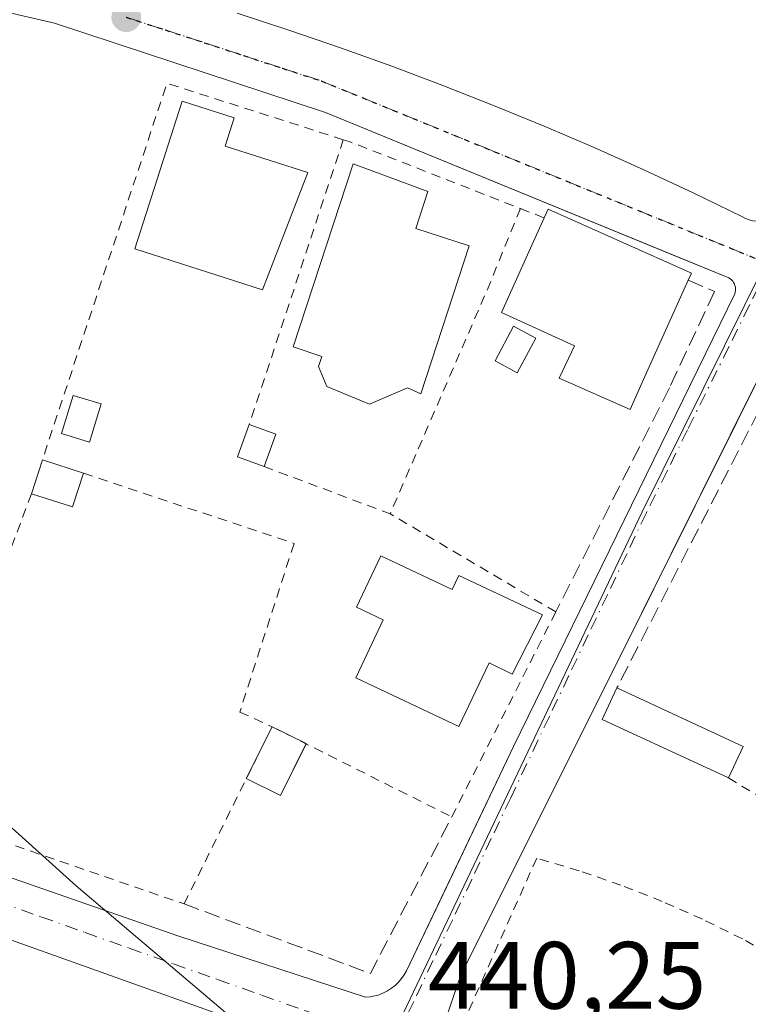
# Model space of a CAD drawing. Units: metres. Extents: x 580240 to 583695, y 4721957 to 4724310.
# Drawn here: x 582179 to 582256, y 4723441 to 4723544 of the extents above; entities that cross this region are included whole.
import ezdxf

# ---------------------------------------------------------------- set-up
doc = ezdxf.new("R2010")
doc.units = ezdxf.units.M
doc.header["$MEASUREMENT"] = 0
for name, pattern in [('DGN Style 2', [1.6480167562047852, 0.988810053722871, -0.6592067024819142]), ('DGN Style 3', [2.307223458686699, 1.648016756204785, -0.6592067024819142]), ('DGN Style 4', [2.6384748266838614, 1.318413404963828, -0.6592067024819142, 0.001648016756204785, -0.6592067024819142]), ('DGN Style 5', [1.1536117293433497, 0.4944050268614355, -0.6592067024819142])]:
    doc.linetypes.add(name, pattern=pattern)
for name, color, linetype, lineweight in [('Alambrada', 7, 'DGN Style 2', 0), ('Curva de nivel normal', 30, 'Continuous', 0), ('Edificación Cxs', 1, 'Continuous', 13), ('Edificación ligera Cxs', 1, 'Continuous', 0), ('Elemento construido', 1, 'Continuous', 0), ('Estanque Cxs', 5, 'Continuous', 0), ('Huerta CxS', 92, 'Continuous', 0), ('Muro lineal', 1, 'DGN Style 3', 13), ('Núcleo urbano CxS', 7, 'Continuous', 0), ('Punto de cota en terreno', 7, 'Continuous', 0), ('Ruta', 7, 'DGN Style 5', 30), ('Rótulo de punto de cota en terreno', 7, 'Continuous', 0), ('Vía urbana Cxs', 4, 'Continuous', 0), ('Vía urbana eje', 4, 'DGN Style 4', 0)]:
    doc.layers.add(name, color=color, linetype=linetype, lineweight=lineweight)
doc.styles.add('Style-Arial', font='txt')

# ---------------------------------------------------------------- blocks, each defined once
blk = doc.blocks.new('5PATER')
at = {"layer": 'Huerta CxS', "linetype": 'Continuous', "lineweight": 0}
h = blk.add_hatch(color=51, dxfattribs=at)
edge = h.paths.add_edge_path()
edge.add_ellipse((0, 0), major_axis=(-0.1095731443231308, -0.1110710700762829), ratio=0.9994222409660322, start_angle=0, end_angle=360)
blk = doc.blocks.new('*U47')
at = {"layer": 'Vía urbana Cxs', "color": 4, "linetype": 'Continuous', "lineweight": 0}
for points in [[(582202.0602000002, 4723544.420100001, 441.5534000000043), (582207.4901000002, 4723542.6501, 443.4505999999965), (582212.8901000004, 4723540.800100001, 441.8551000000007), (582218.2602000004, 4723538.870100001, 442.0757000000012), (582223.6101000002, 4723536.850099999, 442.2675000000018), (582225.0954999998, 4723536.2654, 442.3313000000053), (582228.9201999997, 4723534.7601, 442.2446999999956), (582234.2001999998, 4723532.5801, 441.8141999999935), (582239.4401000004, 4723530.3301, 441.5476999999955), (582244.6501000002, 4723527.9901, 441.2131999999983), (582249.8300999999, 4723525.5801, 441.3338999999978), (582254.9700999996, 4723523.090100001, 441.0187000000006), (582255.3101000004, 4723522.9001, 440.9836000000069), (582255.6802000003, 4723522.7601, 440.954700000002), (582256.0602000002, 4723522.6601, 440.9309999999969), (582256.4501999998, 4723522.610099999, 440.9133000000002), (582256.8501000004, 4723522.610099999, 440.9008000000031), (582257.2401000002, 4723522.6501, 440.8926000000066), (582257.6201, 4723522.7401, 440.8908999999985), (582257.9901000002, 4723522.880100001, 440.8963999999978), (582258.3400999998, 4723523.0601, 440.9039000000049), (582258.6601, 4723523.290100001, 440.9137999999948), (582258.9600999998, 4723523.550100001, 440.9239999999991), (582274.7602000004, 4723562.5601, 442.2290000000066)], [(582147.7801000001, 4723464.440099999, 439.811400000006), (582195.8501000004, 4723447.720100001, 440.1797999999981), (582215.5100999996, 4723441.270099999, 441.2002999999968), (582215.9901000002, 4723441.3201, 441.0886000000028), (582216.4700999996, 4723441.4101, 440.9815999999992), (582216.9401000004, 4723441.540100001, 440.8787000000011), (582217.3901000004, 4723441.720100001, 440.7810999999929), (582217.8202000001, 4723441.950099999, 440.8230999999942), (582218.2301000003, 4723442.210100001, 440.9177000000054), (582218.6101000002, 4723442.5101, 441.0233000000007), (582218.9700999996, 4723442.850099999, 441.2321999999986), (582219.2801000001, 4723443.220100001, 441.4492000000028), (582219.5601000004, 4723443.610099999, 441.6726000000053), (582219.8101000004, 4723444.040100001, 441.911500000002), (582223.2975000005, 4723451.3574, 442.3601999999955), (582231.0100999996, 4723467.540100001, 442.6613000000071), (582254.1801000005, 4723515.0001, 441.0504999999976), (582254.2301000003, 4723515.170100001, 441.0436999999947), (582254.2500999998, 4723515.340100001, 441.0396999999939), (582254.2602000004, 4723515.520099999, 441.0363999999972), (582254.2401000002, 4723515.690099999, 441.0357999999979), (582254.2001, 4723515.860099999, 441.0368000000017), (582254.1401000004, 4723516.030099999, 441.039499999999), (582254.0601000004, 4723516.190099999, 441.0436999999947), (582253.9600999998, 4723516.3301, 441.0497999999934), (582253.8400999998, 4723516.470100001, 441.0573000000004), (582253.7100999998, 4723516.5801, 441.0659000000014), (582253.5701000001, 4723516.6801, 441.0752000000066), (582248.2608000003, 4723518.8596, 443.261599999998), (582211.3300999999, 4723534.020099999, 441.584400000007), (582182.9200999998, 4723543.380100001, 443.3364000000002), (582157.8901000004, 4723549.210100001, 441.4541000000027)], [(582316.9301000005, 4723479.0001, 440.0859999999957), (582313.5900999998, 4723481.8301, 440.0525999999954), (582310.1601, 4723484.5601, 440.7595000000001), (582306.6501000002, 4723487.1801, 440.4612999999954), (582303.0701000001, 4723489.690099999, 440.2403000000049), (582299.4101, 4723492.090100001, 440.084799999997), (582295.6701999997, 4723494.380100001, 440.1190000000061), (582278.3201000001, 4723503.9001, 444.2106000000058), (582261.5800999999, 4723513.2601, 440.976800000004), (582261.4101, 4723513.290100001, 440.9652999999962), (582261.2301000003, 4723513.300100001, 440.9545999999973), (582261.0601000004, 4723513.300100001, 440.945000000007), (582260.8901000004, 4723513.280099999, 440.9364999999962), (582260.7200999996, 4723513.2401, 440.928899999999), (582260.5601000004, 4723513.1801, 440.9225000000006), (582260.4001000002, 4723513.100099999, 440.9167000000016), (582260.2602000004, 4723513.0101, 440.9121000000014), (582260.1201, 4723512.9001, 440.9078000000009), (582260.0000999998, 4723512.780099999, 440.9045999999944), (582259.8901000004, 4723512.640100001, 440.9024000000064), (582254.3773999996, 4723501.5612, 444.8493000000017), (582241.3201000001, 4723475.3201, 443.4741999999969), (582225.5100999996, 4723443.6801, 442.7304000000004), (582223.9801000003, 4723439.2301, 440.8876000000019)], [(582168.0701000001, 4723382.270099999, 439.9732999999979), (582184.6501000002, 4723376.290100001, 439.0081000000064), (582212.8901000004, 4723431.7301, 443.0463000000018), (582213.1300999997, 4723432.050100001, 443.0715999999957), (582213.3101000004, 4723432.4001, 443.0987000000023), (582213.4201999997, 4723432.770099999, 442.9388000000035), (582213.4600999998, 4723433.1601, 442.7161000000052), (582213.4301000005, 4723433.5601, 442.5065000000032), (582213.3300999999, 4723433.940099999, 442.3221999999951), (582213.1700999998, 4723434.290100001, 442.1628999999957), (582212.9401000004, 4723434.610099999, 442.0280000000057), (582212.6601, 4723434.890100001, 441.9171999999963), (582212.3300999999, 4723435.110099999, 441.7679999999964), (582211.9700999996, 4723435.2601, 441.5881999999983), (582148.8501000004, 4723457.8201, 440.2229999999981)]]:
    blk.add_polyline3d(points, dxfattribs=at)

msp = doc.modelspace()

# ---------------------------------------------------------------- linework, layer by layer
at = {"layer": 'Alambrada', "color": 7, "linetype": 'DGN Style 2', "lineweight": 0, "extrusion": (-0.01284160011183245, -0.007073664158680454, 0.9998925225152643), "elevation": -40447.20602015449, "flags": 128}
msp.add_lwpolyline([(582170.8472366157, 4723363.222439158), (582152.376250356, 4723369.132587022), (582139.3315891593, 4723329.661599509)], dxfattribs=at)
at = {"layer": 'Alambrada', "color": 7, "linetype": 'DGN Style 2', "lineweight": 0, "extrusion": (0.0003656477442743984, 0.001108450928235565, 0.9999993188189016), "elevation": 5890.750533827614, "flags": 128}
msp.add_lwpolyline([(582212.9795399186, 4723527.532305836), (582203.1295271572, 4723497.672287492)], dxfattribs=at)
at = {"layer": 'Alambrada', "color": 7, "linetype": 'DGN Style 2', "lineweight": 0, "extrusion": (-0.2247283243817593, -0.4457935162790248, 0.8664671494431568), "elevation": -2236176.324097298, "flags": 128}
msp.add_lwpolyline([(-1606389.456025833, 3881977.249553839), (-1606388.700635151, 3881977.39177169), (-1606369.641657421, 3881979.445918264)], dxfattribs=at)
at = {"layer": 'Alambrada', "color": 7, "linetype": 'DGN Style 2', "lineweight": 0, "extrusion": (-0.9126286670309702, 0.3893045390533978, 0.1247032156189093), "elevation": 1307583.205928584, "flags": 128}
msp.add_lwpolyline([(-4573186.706009043, -163896.0285651766), (-4573177.373805981, -163894.8808058682), (-4573151.925517567, -163896.0570878218)], dxfattribs=at)
at = {"layer": 'Alambrada', "color": 7, "linetype": 'DGN Style 2', "lineweight": 0, "extrusion": (-0.3098851411194654, 0.1214749751296916, 0.9429819880202432), "elevation": 393782.883105394, "flags": 128}
msp.add_lwpolyline([(-4610200.461411955, -1114297.600820335), (-4610200.461411955, -1114294.753238055)], dxfattribs=at)
at = {"layer": 'Alambrada', "color": 7, "linetype": 'DGN Style 2', "lineweight": 0, "extrusion": (-0.1058126562009905, 0.03970982928692696, 0.9935928800296902), "elevation": 126403.3098356988, "flags": 128}
msp.add_lwpolyline([(-4626896.11550776, -1107357.319847753), (-4626896.11550776, -1107343.140757294)], dxfattribs=at)
at = {"layer": 'Alambrada', "color": 7, "linetype": 'DGN Style 2', "lineweight": 0}
for points in [[(582185.9700999996, 4723496.220100001, 441.5062999999937), (582208.0201000003, 4723488.8301, 441.2514999999985), (582202.3400999998, 4723471.170100001, 441.3509999999952), (582205.7200999996, 4723469.630100001, 441.7299999999959)], [(582180.5301000001, 4723494.040100001, 441.0250999999989), (582167.9275000002, 4723460.8991, 440.7624999999971), (582196.5100999996, 4723451.050100001, 440.3603000000003), (582205.7200999996, 4723469.630100001, 441.7299999999959)], [(582205.7200999996, 4723469.630100001, 441.7299999999959), (582224.5401, 4723460.170100001, 441.585699999996), (582235.4401000004, 4723481.670100001, 444.5170999999973), (582218.0800999999, 4723491.950099999, 443.1315999999933)], [(582253.5100999996, 4723464.2601, 441.7673999999971), (582263.7301000003, 4723458.100099999, 440.8557000000001), (582266.6501000002, 4723441.670100001, 440.5298000000039), (582284.0000999998, 4723448.590100001, 441.1111999999994)], [(582277.8201000001, 4723431.610099999, 440.3089000000036), (582274.3000999996, 4723434.630100001, 440.4801000000007), (582270.6501000002, 4723437.5001, 440.5755000000063), (582266.8901000004, 4723440.220100001, 440.4348999999929), (582263.0201000003, 4723442.770099999, 440.4977000000072), (582259.0500999996, 4723445.170100001, 440.2988000000041), (582254.9700999996, 4723447.390100001, 440.1252999999998), (582250.8101000004, 4723449.440099999, 440.2706000000035), (582246.5701000001, 4723451.3201, 440.415399999998), (582242.2600999996, 4723453.020099999, 440.4449000000022), (582237.8701, 4723454.530099999, 440.6460999999982), (582233.4301000005, 4723455.860099999, 442.2155999999959), (582226.0601000004, 4723439.280099999, 441.1543999999994)]]:
    msp.add_polyline3d(points, dxfattribs=at)
at = {"layer": 'Curva de nivel normal', "color": 30, "linetype": 'Continuous', "lineweight": 0, "elevation": 440, "flags": 128}
msp.add_lwpolyline([(582166.79, 4723469.5101), (582185.2000000002, 4723452.960100001), (582204.0499999998, 4723436.9301), (582223.6500000004, 4723422.5701), (582244.2800000003, 4723408.720100001), (582265.8499999996, 4723394.0701), (582284.5700000003, 4723381.840100001), (582287.0663000002, 4723380.501)], dxfattribs=at)
at = {"layer": 'Edificación Cxs', "color": 1, "linetype": 'Continuous', "lineweight": 13, "flags": 128}
for points, elevation in [([(582209.4501, 4723527.710100001), (582204.7001, 4723515.420100001), (582191.3400999998, 4723519.720100001), (582196.3201000001, 4723535.200099999), (582201.7500999998, 4723533.460100001), (582200.7901, 4723530.4901)], 444.7644), ([(582226.3501000004, 4723520.040100001), (582221.2901, 4723504.530099999), (582219.9101, 4723505.140100001), (582215.9200999998, 4723503.450099999), (582211.4600999998, 4723505.290100001), (582210.5800999999, 4723507.380100001), (582210.9301000005, 4723508.450099999), (582207.9301000005, 4723509.440099999), (582214.2200999996, 4723528.630100001), (582222.0301000001, 4723525.7301), (582220.7701000003, 4723521.860099999)], 445.1183000000017), ([(582244.7600999996, 4723506.350099999), (582243.2100999998, 4723502.890100001), (582235.8000999996, 4723506.1801), (582237.3901000004, 4723509.5701), (582229.7301000003, 4723513.0601), (582234.2301000003, 4723522.960100001), (582234.6501000002, 4723523.880100001), (582249.6300999997, 4723517.170100001), (582249.3000999996, 4723516.4301)], 446.1100000000007), ([(582217.1001000004, 4723487.540100001), (582224.5900999998, 4723484.0001), (582225.2901, 4723485.4901), (582234.0500999996, 4723481.340100001), (582230.8800999997, 4723475.1501), (582228.4501, 4723476.3101), (582225.2901, 4723469.640100001), (582214.4801000003, 4723474.7601), (582217.3601000002, 4723480.840100001), (582214.5601000004, 4723482.170100001)], 446.6738999999943)]:
    msp.add_lwpolyline(points, close=True, dxfattribs=dict(at, elevation=elevation))
at = {"layer": 'Edificación Cxs', "color": 1, "linetype": 'Continuous', "lineweight": 13, "extrusion": (0.06392809388041058, 0.1419372657080482, 0.9878091978799046), "elevation": 708103.1451411524, "flags": 128}
msp.add_lwpolyline([(1408898.655155516, -4490458.375810605), (1408898.655155516, -4490447.184150279)], dxfattribs=at)
at = {"layer": 'Edificación Cxs', "color": 1, "linetype": 'Continuous', "lineweight": 13, "extrusion": (0.1514942324113499, -0.07420138090370956, 0.9856691395281069), "elevation": -261854.108141904, "flags": 128}
msp.add_lwpolyline([(4498088.368777491, 1532651.019304934), (4498088.057569318, 1532654.01651711), (4498091.63405798, 1532654.404210299)], dxfattribs=at)
at = {"layer": 'Edificación Cxs', "color": 1, "linetype": 'Continuous', "lineweight": 13, "extrusion": (0.2111406832404499, -0.07746888388678777, 0.9743809234124463), "elevation": -242566.7909506801, "flags": 128}
msp.add_lwpolyline([(4634981.428240901, 1052869.392122425), (4634981.428240901, 1052866.353048182)], dxfattribs=at)
at = {"layer": 'Edificación Cxs', "color": 1, "linetype": 'Continuous', "lineweight": 13, "extrusion": (0.01062378321346384, 0.02943310431066919, 0.9995102938944004), "elevation": 145653.7083905107, "flags": 128}
msp.add_lwpolyline([(1056039.703245448, -4638316.9563962), (1056039.703245448, -4638313.361197145)], dxfattribs=at)
at = {"layer": 'Edificación Cxs', "color": 1, "linetype": 'Continuous', "lineweight": 13}
for points in [[(582209.4501, 4723527.710100001, 443.9706000000006), (582204.7001, 4723515.420100001, 443.9888000000064), (582191.3400999998, 4723519.720100001, 442.9021999999969), (582196.3201000001, 4723535.200099999, 442.7330999999977), (582201.7500999998, 4723533.460100001, 442.6396999999997), (582200.7901, 4723530.4901, 444.7644), (582209.4501, 4723527.710100001, 443.9706000000006)], [(582226.3501000004, 4723520.040100001, 443.303899999999), (582221.2901, 4723504.530099999, 442.9695000000065), (582219.9101, 4723505.140100001, 443.6339000000008), (582215.9200999998, 4723503.450099999, 442.7756999999983), (582211.4600999998, 4723505.290100001, 443.6120999999985), (582210.5800999999, 4723507.380100001, 444.5434999999998), (582210.9301000005, 4723508.450099999, 445.1183000000019), (582207.9301000005, 4723509.440099999, 443.5840000000026), (582214.2200999996, 4723528.630100001, 442.9833000000072), (582222.0301000001, 4723525.7301, 442.6189000000013), (582220.7701000003, 4723521.860099999, 444.5246999999945), (582226.3501000004, 4723520.040100001, 443.303899999999)], [(582234.2301000003, 4723522.960100001, 444.1076999999932), (582234.6501000002, 4723523.880100001, 443.5819999999949), (582249.6300999997, 4723517.170100001, 443.1432000000059), (582249.3000999996, 4723516.4301, 443.4566999999952)], [(582244.7600999996, 4723506.350099999, 445.1989000000031), (582243.2100999998, 4723502.890100001, 443.6736999999994), (582235.8000999996, 4723506.1801, 443.4082000000053), (582237.3901000004, 4723509.5701, 446.1100000000006), (582229.7301000003, 4723513.0601, 445.1970000000001), (582234.2301000003, 4723522.960100001, 444.1076999999932)], [(582187.8201000001, 4723503.460100001, 441.3484999999928), (582186.5900999998, 4723499.470100001, 441.5215000000026), (582183.6700999998, 4723500.370100001, 441.571299999996), (582184.9001000002, 4723504.360099999, 441.2912000000069), (582187.8201000001, 4723503.460100001, 441.3484999999928)], [(582217.1001000004, 4723487.540100001, 443.6159000000043), (582224.5900999998, 4723484.0001, 445.2820999999968), (582225.2901, 4723485.4901, 444.0568000000058), (582234.0500999996, 4723481.340100001, 444.1282999999967), (582230.8800999997, 4723475.1501, 443.3151000000071), (582228.4501, 4723476.3101, 445.7149000000064), (582225.2901, 4723469.640100001, 442.9039000000049), (582214.4801000003, 4723474.7601, 442.6579999999958), (582217.3601000002, 4723480.840100001, 446.6738999999943), (582214.5601000004, 4723482.170100001, 444.4882999999973), (582217.1001000004, 4723487.540100001, 443.6159000000043)]]:
    msp.add_polyline3d(points, dxfattribs=at)
for points in [[(582187.8201000001, 4723503.460100001, 441.571299999996), (582186.5900999998, 4723499.470100001, 441.571299999996), (582183.6700999998, 4723500.370100001, 441.571299999996), (582184.9001000002, 4723504.360099999, 441.571299999996)], [(582206.1101000002, 4723500.280099999, 442.100099999996), (582204.8901000004, 4723496.9001, 442.100099999996), (582202.1001000004, 4723497.920100001, 442.100099999996), (582203.3300999999, 4723501.300100001, 442.100099999996)]]:
    msp.add_3dface(points, dxfattribs=at)
at = {"layer": 'Edificación ligera Cxs', "color": 1, "linetype": 'Continuous', "lineweight": 0, "extrusion": (-0.03214383006979117, -0.1003789781032461, 0.9944299044896994), "elevation": -492414.448303416, "flags": 128}
msp.add_lwpolyline([(-886076.6776343544, 4650024.34869382), (-886076.6776343544, 4650028.107706248)], dxfattribs=at)
at = {"layer": 'Edificación ligera Cxs', "color": 1, "linetype": 'Continuous', "lineweight": 0, "extrusion": (-0.01791841267798503, 0.005750560341715082, 0.9998229150918966), "elevation": 17172.32968586074, "flags": 128}
msp.add_lwpolyline([(-4675459.664354339, -888902.3051451826), (-4675459.664354339, -888897.7883293802)], dxfattribs=at)
at = {"layer": 'Edificación ligera Cxs', "color": 1, "linetype": 'Continuous', "lineweight": 0, "extrusion": (-0.08551040049702639, -0.006536972593711096, 0.9963158331554043), "elevation": -80220.4410871646, "flags": 128}
msp.add_lwpolyline([(-4665377.589724283, 937109.3138680839), (-4665374.126976846, 937107.9006201824), (-4665375.830725724, 937103.7028541379)], dxfattribs=at)
at = {"layer": 'Edificación ligera Cxs', "color": 1, "linetype": 'Continuous', "lineweight": 0, "extrusion": (-0.1169834489825878, -0.2464211050312714, 0.9620766662066519), "elevation": -1231650.292235844, "flags": 128}
msp.add_lwpolyline([(-1499702.311812245, 4345579.88020064), (-1499716.878543399, 4345579.75702409), (-1499716.902580715, 4345583.542136829)], dxfattribs=at)
at = {"layer": 'Edificación ligera Cxs', "color": 1, "linetype": 'Continuous', "lineweight": 0, "extrusion": (0.01942628659001692, -0.009021449756080453, 0.99977059010236), "elevation": -30859.11908410973, "flags": 128}
msp.add_lwpolyline([(4529291.536252256, 1461087.076920618), (4529291.536252256, 1461072.519650296)], dxfattribs=at)
at = {"layer": 'Edificación ligera Cxs', "color": 1, "linetype": 'Continuous', "lineweight": 0, "extrusion": (-0.02888815547110013, -0.05827737304044128, 0.9978823689518634), "elevation": -291649.4564581084, "flags": 128}
msp.add_lwpolyline([(-1576198.096978694, 4481139.880883044), (-1576198.096978693, 4481145.969029354)], dxfattribs=at)
at = {"layer": 'Edificación ligera Cxs', "color": 1, "linetype": 'Continuous', "lineweight": 0, "extrusion": (-0.04513840739354293, 0.02237488092777546, 0.9987301381661827), "elevation": 79848.40062265846, "flags": 128}
msp.add_lwpolyline([(-4490634.446547804, -1574152.32506765), (-4490634.446547804, -1574148.327423338)], dxfattribs=at)
at = {"layer": 'Edificación ligera Cxs', "color": 1, "linetype": 'Continuous', "lineweight": 0, "extrusion": (-0.08636920259157234, -0.01576203448524687, 0.9961385039805368), "elevation": -124296.1863611373, "flags": 128}
msp.add_lwpolyline([(-4542197.99461854, 1415310.599322355), (-4542193.142067321, 1415306.967025058), (-4542195.528674806, 1415303.753882796)], dxfattribs=at)
at = {"layer": 'Edificación ligera Cxs', "color": 1, "linetype": 'Continuous', "lineweight": 0, "extrusion": (0.07121475970073772, 0.1431488617875172, 0.9871356853896552), "elevation": 718057.1888633472, "flags": 128}
msp.add_lwpolyline([(1582627.509410883, -4430553.068896813), (1582627.509410883, -4430553.046380597)], dxfattribs=at)
at = {"layer": 'Edificación ligera Cxs', "color": 1, "linetype": 'Continuous', "lineweight": 0, "extrusion": (-0.07769295981026096, -0.1680808477014056, 0.9827067887380744), "elevation": -838726.7476614597, "flags": 128}
msp.add_lwpolyline([(-1453348.053321996, 4453592.245809739), (-1453348.053321996, 4453588.535135081)], dxfattribs=at)
at = {"layer": 'Edificación ligera Cxs', "color": 1, "linetype": 'Continuous', "lineweight": 0}
for points in [[(582185.9700999996, 4723496.220100001, 441.5062999999937), (582184.8300999999, 4723492.6601, 441.5062999999937), (582180.5301000001, 4723494.040100001, 441.5062999999937), (582181.6700999998, 4723497.600099999, 441.5062999999937)], [(582255.0401, 4723467.5701, 442.766300000003), (582253.5100999996, 4723464.2601, 442.766300000003), (582240.3000999996, 4723470.4001, 442.766300000003), (582241.8400999998, 4723473.700099999, 442.766300000003)], [(582209.2972999997, 4723467.856899999, 441.9314000000013), (582206.5991000002, 4723462.413699999, 441.9314000000013), (582203.0219000002, 4723464.186899999, 441.9314000000013), (582205.7200999996, 4723469.630100001, 441.9314000000013)]]:
    msp.add_3dface(points, dxfattribs=at)
at = {"layer": 'Elemento construido', "color": 1, "linetype": 'Continuous', "lineweight": 0}
for points in [[(582215.5100999996, 4723441.270099999, 441.2002999999968), (582215.9901000002, 4723441.3201, 441.0886000000028), (582216.4700999996, 4723441.4101, 440.9815999999992), (582216.9401000004, 4723441.540100001, 440.8787000000011), (582217.3901000004, 4723441.720100001, 440.7810999999929), (582217.8201000001, 4723441.950099999, 440.8230999999942), (582218.2301000003, 4723442.210100001, 440.9177000000054), (582218.6101000002, 4723442.5101, 441.0233000000007), (582218.9700999996, 4723442.850099999, 441.2321999999986), (582219.2801000001, 4723443.220100001, 441.4492000000028), (582219.5601000004, 4723443.610099999, 441.6726000000053), (582219.8101000004, 4723444.040100001, 441.911500000002), (582231.0100999996, 4723467.540100001, 442.6613000000071), (582254.1801000005, 4723515.0001, 441.0504999999976), (582254.2301000003, 4723515.170100001, 441.0436999999947), (582254.2500999998, 4723515.340100001, 441.0396999999939), (582254.2600999996, 4723515.520099999, 441.0363999999972), (582254.2401000002, 4723515.690099999, 441.0357999999979), (582254.2001, 4723515.860099999, 441.0368000000017), (582254.1401000004, 4723516.030099999, 441.039499999999), (582254.0601000004, 4723516.190099999, 441.0436999999947), (582253.9600999998, 4723516.3301, 441.0497999999934), (582253.8400999998, 4723516.470100001, 441.0573000000004), (582253.7100999998, 4723516.5801, 441.0659000000014), (582253.5701000001, 4723516.6801, 441.0752000000066), (582211.3300999999, 4723534.020099999, 441.584400000007), (582182.9200999998, 4723543.380100001, 443.3364000000002), (582157.8901000004, 4723549.210100001, 441.4541000000027)], [(582202.0601000004, 4723544.420100001, 441.5534000000043), (582207.4901000002, 4723542.6501, 443.4505999999965), (582212.8901000004, 4723540.800100001, 441.8551000000007), (582218.2600999996, 4723538.870100001, 442.0757000000012), (582223.6101000002, 4723536.850099999, 442.2675000000018), (582228.9200999998, 4723534.7601, 442.2446999999956), (582234.2001, 4723532.5801, 441.8141999999935), (582239.4401000004, 4723530.3301, 441.5476999999955), (582244.6501000002, 4723527.9901, 441.2131999999983), (582249.8300999999, 4723525.5801, 441.3338999999978), (582254.9700999996, 4723523.090100001, 441.0187000000006), (582255.3101000004, 4723522.9001, 440.9836000000069), (582255.6801000005, 4723522.7601, 440.954700000002), (582256.0601000004, 4723522.6601, 440.9309999999969), (582256.4501, 4723522.610099999, 440.9133000000002)], [(582316.9301000005, 4723479.0001, 440.0859999999957), (582313.5900999998, 4723481.8301, 440.0525999999954), (582310.1601, 4723484.5601, 440.7595000000001), (582306.6501000002, 4723487.1801, 440.4612999999954), (582303.0701000001, 4723489.690099999, 440.2403000000049), (582299.4101, 4723492.090100001, 440.084799999997), (582295.6700999998, 4723494.380100001, 440.1190000000061), (582278.3201000001, 4723503.9001, 444.2106000000058), (582261.5800999999, 4723513.2601, 440.976800000004), (582261.4101, 4723513.290100001, 440.9652999999962), (582261.2301000003, 4723513.300100001, 440.9545999999973), (582261.0601000004, 4723513.300100001, 440.945000000007), (582260.8901000004, 4723513.280099999, 440.9364999999962), (582260.7200999996, 4723513.2401, 440.928899999999), (582260.5601000004, 4723513.1801, 440.9225000000006), (582260.4001000002, 4723513.100099999, 440.9167000000016), (582260.2600999996, 4723513.0101, 440.9119999999967), (582260.1201, 4723512.9001, 440.9078000000009), (582260.0000999998, 4723512.780099999, 440.9045999999944), (582259.8901000004, 4723512.640100001, 440.9024000000064), (582241.3201000001, 4723475.3201, 443.4741999999969), (582225.5100999996, 4723443.6801, 442.7304000000004), (582223.9801000003, 4723439.2301, 440.8876000000019)], [(582147.7801000001, 4723464.440099999, 439.811400000006), (582195.8501000004, 4723447.720100001, 440.1797999999981), (582215.5100999996, 4723441.270099999, 441.2002999999968)], [(582184.6501000002, 4723376.290100001, 439.0081000000064), (582212.8901000004, 4723431.7301, 443.0463000000018), (582213.1300999997, 4723432.050100001, 443.0715999999957), (582213.3101000004, 4723432.4001, 443.0987000000023), (582213.4200999998, 4723432.770099999, 442.9388000000035), (582213.4600999998, 4723433.1601, 442.7161000000052), (582213.4301000005, 4723433.5601, 442.5065000000032), (582213.3300999999, 4723433.940099999, 442.3221999999951), (582213.1700999998, 4723434.290100001, 442.1628999999957), (582212.9401000004, 4723434.610099999, 442.0280000000057), (582212.6601, 4723434.890100001, 441.9171999999963), (582212.3300999999, 4723435.110099999, 441.7679999999964), (582211.9700999996, 4723435.2601, 441.5881999999983), (582148.8501000004, 4723457.8201, 440.2229999999981)]]:
    msp.add_polyline3d(points, dxfattribs=at)
at = {"layer": 'Estanque Cxs', "color": 5, "linetype": 'Continuous', "lineweight": 0}
msp.add_polyline3d([(582233.3400999998, 4723510.340100001, 441.1065999999992), (582231.4001000002, 4723506.7401, 441.0345999999991), (582229.0701000001, 4723507.9901, 441.1491999999998), (582231.0100999996, 4723511.600099999, 441.1858000000066), (582233.3400999998, 4723510.340100001, 441.1065999999992)], dxfattribs=at)
msp.add_3dface([(582233.3400999998, 4723510.340100001, 441.1065999999992), (582231.4001000002, 4723506.7401, 441.0345999999991), (582229.0701000001, 4723507.9901, 441.1491999999998), (582231.0100999996, 4723511.600099999, 441.1858000000066)], dxfattribs=at)
at = {"layer": 'Muro lineal', "color": 1, "linetype": 'DGN Style 3', "lineweight": 13, "extrusion": (-0.05341818185998106, 0.030067550573112, 0.9981194518940644), "elevation": 111362.2564550046, "flags": 128}
msp.add_lwpolyline([(-4401762.914385646, -1806107.551159963), (-4401766.135463866, -1806086.942319917), (-4401784.610801819, -1806087.560601432)], dxfattribs=at)
at = {"layer": 'Muro lineal', "color": 1, "linetype": 'DGN Style 3', "lineweight": 13}
for points in [[(582249.3000999996, 4723516.4301, 443.4566999999952), (582252.0601000004, 4723515.2501, 441.5234999999957), (582247.3501000004, 4723505.1601, 444.6489000000002), (582235.4401000004, 4723481.670100001, 444.5170999999973)], [(582260.8601000002, 4723505.270099999, 445.2718000000023), (582258.6001000004, 4723506.5601, 442.6777000000002), (582256.6700999998, 4723502.6801, 444.4904999999999), (582241.8400999998, 4723473.700099999, 442.766300000003)]]:
    msp.add_polyline3d(points, dxfattribs=at)
at = {"layer": 'Núcleo urbano CxS', "color": 7, "linetype": 'Continuous', "lineweight": 0}
for points in [[(582464.9879000001, 4723547.9301, 442.6640000000043), (582462.1738999998, 4723527.106100001, 441.9418000000006), (582415.4590999996, 4723501.215299999, 442.4235999999946), (582406.7181000002, 4723498.053500001, 442.4116000000067), (582403.4530999997, 4723503.2279, 442.2139000000025), (582390.2726999996, 4723524.116699999, 442.1294000000053), (582386.1930999998, 4723519.934699999, 442.0583999999944), (582347.6749, 4723487.1873, 441.1006000000052), (582331.5528999995, 4723467.5759, 439.9095999999991), (582328.8945000004, 4723471.180500001, 439.8944000000047), (582315.2265, 4723482.178099999, 439.9328999999998), (582296.5976999998, 4723497.456300001, 440.0445999999939), (582295.4716999996, 4723498.382300001, 440.0877999999939), (582277.9732999997, 4723507.413899999, 440.3885000000009), (582265.7182999998, 4723513.840500001, 440.6186000000016), (582257.4033000004, 4723518.2031, 440.8463000000047), (582244.4722999996, 4723492.1567, 440.9388000000035), (582218.0575000001, 4723436.635299999, 440.1671999999963), (582199.8629000001, 4723401.7623, 439.7550999999949), (582185.0229000002, 4723371.7303, 438.6055999999954), (582173.0110999999, 4723348.251700001, 438.297900000005)], [(582318.3677000003, 4723318.378900001, 439.1227999999974), (582296.1593000004, 4723345.490499999, 439.6717999999965), (582280.0541000003, 4723381.859099999, 439.949099999998), (582278.6819000002, 4723384.828700001, 439.9731000000029), (582266.5047000004, 4723404.4527, 440.0396000000038), (582256.5717000002, 4723414.356899999, 440.0678999999946), (582246.9177000001, 4723421.9385, 440.0939999999973), (582237.7099000001, 4723427.882099999, 440.1367999999929), (582229.8579000002, 4723431.8715, 440.1723999999958), (582218.0575000001, 4723436.635299999, 440.1671999999963), (582244.4722999996, 4723492.1567, 440.9388000000035), (582257.4033000004, 4723518.2031, 440.8463000000047), (582265.7182999998, 4723513.840500001, 440.6186000000016), (582277.9732999997, 4723507.413899999, 440.3885000000009), (582295.4716999996, 4723498.382300001, 440.0877999999939), (582296.5976999998, 4723497.456300001, 440.0445999999939), (582315.2265, 4723482.178099999, 439.9328999999998), (582328.8945000004, 4723471.180500001, 439.8944000000047)], [(582331.5528999995, 4723467.5759, 439.9095999999991), (582328.8945000004, 4723471.180500001, 439.8944000000047), (582315.2265, 4723482.178099999, 439.9328999999998), (582296.5976999998, 4723497.456300001, 440.0445999999939), (582295.4716999996, 4723498.382300001, 440.0877999999939), (582277.9732999997, 4723507.413899999, 440.3885000000009), (582265.7182999998, 4723513.840500001, 440.6186000000016), (582257.4033000004, 4723518.2031, 440.8463000000047), (582244.4722999996, 4723492.1567, 440.9388000000035), (582218.0575000001, 4723436.635299999, 440.1671999999963)]]:
    msp.add_polyline3d(points, dxfattribs=at)
at = {"layer": 'Ruta', "color": 7, "linetype": 'DGN Style 5', "lineweight": 30}
msp.add_polyline3d([(582190.4401000004, 4723544.0001, 442.3895000000048), (582194.5301000001, 4723542.6601, 441.4311000000016), (582198.6201, 4723541.3301, 441.5130999999965), (582202.7100999998, 4723539.9901, 441.5804000000062), (582206.7801000001, 4723538.6501, 441.9061999999976), (582210.8701, 4723537.3201, 441.4505000000063), (582215.1401000004, 4723535.5701, 441.5195999999996), (582219.4200999998, 4723533.8301, 441.5034000000014), (582227.9600999998, 4723530.3301, 441.3784000000014), (582232.2301000003, 4723528.590100001, 441.4388999999938), (582236.5100999996, 4723526.840100001, 441.7606999999989), (582249.3201000001, 4723521.590100001, 441.5219999999972), (582253.5800999999, 4723519.850099999, 441.0259999999981), (582257.8501000004, 4723518.100099999, 440.7765000000073)], dxfattribs=at)
at = {"layer": 'Vía urbana Cxs', "color": 4, "linetype": 'Continuous', "lineweight": 0, "extrusion": (-0.0468064121345597, 0.01535612199140625, 0.9987859376765748), "elevation": 45722.98590136365, "flags": 128}
msp.add_lwpolyline([(-4669570.130029829, -918114.7942622936), (-4669570.130029828, -918094.0780966196)], dxfattribs=at)
at = {"layer": 'Vía urbana Cxs', "color": 4, "linetype": 'Continuous', "lineweight": 0}
for points in [[(582215.5100999996, 4723441.270099999, 441.2002999999968), (582215.9901000002, 4723441.3201, 441.0886000000028), (582216.4700999996, 4723441.4101, 440.9815999999992), (582216.9401000004, 4723441.540100001, 440.8787000000011), (582217.3901000004, 4723441.720100001, 440.7810999999929), (582217.8202000001, 4723441.950099999, 440.8230999999942), (582218.2301000003, 4723442.210100001, 440.9177000000054), (582218.6101000002, 4723442.5101, 441.0233000000007), (582218.9700999996, 4723442.850099999, 441.2321999999986), (582219.2801000001, 4723443.220100001, 441.4492000000028), (582219.5601000004, 4723443.610099999, 441.6726000000053), (582219.8101000004, 4723444.040100001, 441.911500000002), (582223.2975000005, 4723451.3574, 442.3601999999955), (582231.0100999996, 4723467.540100001, 442.6613000000071), (582254.1801000005, 4723515.0001, 441.0504999999976), (582254.2301000003, 4723515.170100001, 441.0436999999947), (582254.2500999998, 4723515.340100001, 441.0396999999939), (582254.2602000004, 4723515.520099999, 441.0363999999972), (582254.2401000002, 4723515.690099999, 441.0357999999979), (582254.2001, 4723515.860099999, 441.0368000000017), (582254.1401000004, 4723516.030099999, 441.039499999999), (582254.0601000004, 4723516.190099999, 441.0436999999947), (582253.9600999998, 4723516.3301, 441.0497999999934), (582253.8400999998, 4723516.470100001, 441.0573000000004), (582253.7100999998, 4723516.5801, 441.0659000000014), (582253.5701000001, 4723516.6801, 441.0752000000066), (582248.2608000003, 4723518.8596, 443.261599999998), (582211.3300999999, 4723534.020099999, 441.584400000007), (582182.9200999998, 4723543.380100001, 443.3364000000002), (582157.8901000004, 4723549.210100001, 441.4541000000027)], [(582202.0602000002, 4723544.420100001, 441.5534000000043), (582207.4901000002, 4723542.6501, 443.4505999999965), (582212.8901000004, 4723540.800100001, 441.8551000000007), (582218.2602000004, 4723538.870100001, 442.0757000000012), (582223.6101000002, 4723536.850099999, 442.2675000000018), (582225.0954999998, 4723536.2654, 442.3313000000053), (582228.9201999997, 4723534.7601, 442.2446999999956), (582234.2001999998, 4723532.5801, 441.8141999999935), (582239.4401000004, 4723530.3301, 441.5476999999955), (582244.6501000002, 4723527.9901, 441.2131999999983), (582249.8300999999, 4723525.5801, 441.3338999999978), (582254.9700999996, 4723523.090100001, 441.0187000000006), (582255.3101000004, 4723522.9001, 440.9836000000069), (582255.6802000003, 4723522.7601, 440.954700000002), (582256.0602000002, 4723522.6601, 440.9309999999969), (582256.4501999998, 4723522.610099999, 440.9133000000002)], [(582261.4101, 4723513.290100001, 440.9652999999962), (582261.2301000003, 4723513.300100001, 440.9545999999973), (582261.0601000004, 4723513.300100001, 440.945000000007), (582260.8901000004, 4723513.280099999, 440.9364999999962), (582260.7200999996, 4723513.2401, 440.928899999999), (582260.5601000004, 4723513.1801, 440.9225000000006), (582260.4001000002, 4723513.100099999, 440.9167000000016), (582260.2602000004, 4723513.0101, 440.9121000000014), (582260.1201, 4723512.9001, 440.9078000000009), (582260.0000999998, 4723512.780099999, 440.9045999999944), (582259.8901000004, 4723512.640100001, 440.9024000000064), (582254.3773999996, 4723501.5612, 444.8493000000017), (582241.3201000001, 4723475.3201, 443.4741999999969), (582225.5100999996, 4723443.6801, 442.7304000000004), (582223.9801000003, 4723439.2301, 440.8876000000019)], [(582147.7801000001, 4723464.440099999, 439.811400000006), (582195.8501000004, 4723447.720100001, 440.1797999999981)], [(582213.1300999997, 4723432.050100001, 443.0715999999957), (582213.3101000004, 4723432.4001, 443.0987000000023), (582213.4201999997, 4723432.770099999, 442.9388000000035), (582213.4600999998, 4723433.1601, 442.7161000000052), (582213.4301000005, 4723433.5601, 442.5065000000032), (582213.3300999999, 4723433.940099999, 442.3221999999951), (582213.1700999998, 4723434.290100001, 442.1628999999957), (582212.9401000004, 4723434.610099999, 442.0280000000057), (582212.6601, 4723434.890100001, 441.9171999999963), (582212.3300999999, 4723435.110099999, 441.7679999999964), (582211.9700999996, 4723435.2601, 441.5881999999983), (582148.8501000004, 4723457.8201, 440.2229999999981)]]:
    msp.add_polyline3d(points, dxfattribs=at)
at = {"layer": 'Vía urbana eje', "color": 4, "linetype": 'DGN Style 4', "lineweight": 0}
for points in [[(582190.4401000004, 4723544.0001, 442.3895000000048), (582194.5301000001, 4723542.6601, 441.4311000000016), (582198.6201, 4723541.3301, 441.5130999999965), (582202.7100999998, 4723539.9901, 441.5804000000062), (582206.7801000001, 4723538.6501, 441.9061999999976), (582210.8701, 4723537.3201, 441.4505000000063), (582215.1401000004, 4723535.5701, 441.5195999999996), (582219.4200999998, 4723533.8301, 441.5034000000014), (582227.9600999998, 4723530.3301, 441.3784000000014), (582232.2301000003, 4723528.590100001, 441.4388999999938), (582236.5100999996, 4723526.840100001, 441.7606999999989), (582249.3201000001, 4723521.590100001, 441.5219999999972), (582253.5800999999, 4723519.850099999, 441.0259999999981), (582257.8501000004, 4723518.100099999, 440.7765000000073)], [(582257.8501000004, 4723518.100099999, 440.7765000000073), (582255.6901000004, 4723513.7601, 440.9220999999961), (582253.5500999996, 4723509.4301, 441.1674000000058), (582249.2301000003, 4723500.7501, 444.0029000000068), (582247.0800999999, 4723496.4101, 441.2115000000049), (582244.9200999998, 4723492.0601, 441.2280000000028), (582242.8901000004, 4723487.790100001, 441.3224999999948), (582240.8701, 4723483.5101, 443.578800000003), (582238.8300999999, 4723479.2501, 443.9563000000053), (582236.8000999996, 4723474.9801, 441.9076999999961), (582234.7600999996, 4723470.710100001, 441.5353999999934), (582230.7100999998, 4723462.170100001, 441.7724000000017), (582228.6700999998, 4723457.9001, 441.5120000000024), (582226.6401000004, 4723453.630100001, 442.8291999999929), (582224.6001000004, 4723449.350099999, 443.2286000000022), (582222.5701000001, 4723445.0801, 442.8680000000023), (582220.5500999996, 4723440.8101, 440.9468000000052), (582218.5100999996, 4723436.540100001, 440.4808000000049)], [(582142.8201000001, 4723462.6501, 439.593399999998), (582147.0701000001, 4723461.2401, 439.6750999999931), (582151.3300999999, 4723459.8301, 440.9333999999944), (582155.6001000004, 4723458.4101, 442.383600000001), (582159.8501000004, 4723457.0001, 442.0034000000014), (582164.1201, 4723455.590100001, 441.3380999999936), (582168.3701, 4723454.1801, 439.9465000000055), (582172.6201, 4723452.7601, 439.9222000000009), (582176.8901000004, 4723451.340100001, 440.8153000000021), (582181.5100999996, 4723449.710100001, 441.4569000000047), (582186.1401000004, 4723448.0601, 440.1975999999996), (582190.7600999996, 4723446.420100001, 440.2292000000016), (582195.3901000004, 4723444.7601, 440.5264000000025), (582200.0100999996, 4723443.130100001, 440.2234999999928), (582204.6401000004, 4723441.4801, 440.770399999994), (582209.2600999996, 4723439.8301, 441.1971000000049), (582213.8901000004, 4723438.1801, 440.5755999999965), (582218.5100999996, 4723436.540100001, 440.4808000000049)]]:
    msp.add_polyline3d(points, dxfattribs=at)

# ---------------------------------------------------------------- block references
at = {"layer": 'Punto de cota en terreno', "color": 7, "linetype": 'Continuous', "lineweight": 0, "xscale": 10, "yscale": 10, "zscale": 10}
msp.add_blockref('5PATER', (582190.4500000002, 4723544, 441.4400000000023), dxfattribs=at)
at = {"layer": 'Vía urbana Cxs', "color": 4, "linetype": 'Continuous', "lineweight": 0}
msp.add_blockref('*U47', (0, 0), dxfattribs=at)

# ---------------------------------------------------------------- texts
at = {"layer": 'Rótulo de punto de cota en terreno', "color": 7, "linetype": 'Continuous', "lineweight": 0, "style": 'Style-Arial'}
msp.add_text('440,25', height=7.000000000000002, dxfattribs=at).set_placement((582222.0378000002, 4723440.0678))

doc.saveas('drawing.dxf')
